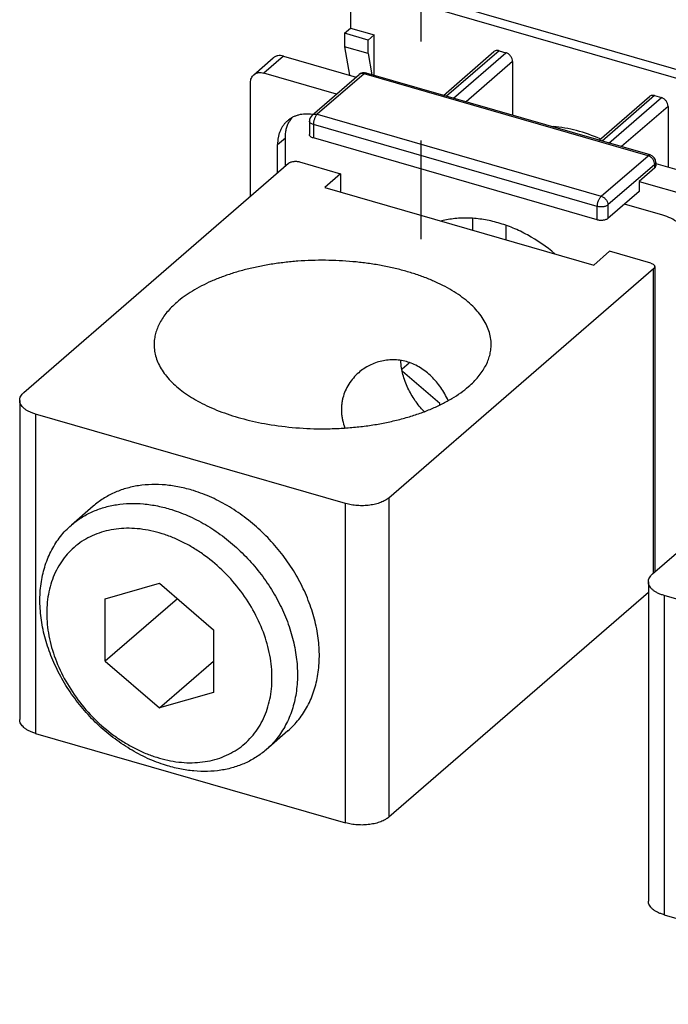
# Model space of a CAD drawing. Units: inches. Extents: x 0 to 34, y -25 to 22.
# Drawn here: x 26.5 to 27.8, y 4.7 to 6.5 of the extents above; entities that cross this region are included whole.
import ezdxf

# ---------------------------------------------------------------- set-up
doc = ezdxf.new("R2010")
doc.units = ezdxf.units.IN
doc.header["$LTSCALE"] = 1.87
doc.header["$MEASUREMENT"] = 0
doc.linetypes.add('DASHED', pattern=[0.2, 0.1, -0.1])
doc.layers.get('0').update_dxf_attribs({"linetype": 'CONTINUOUS'})

msp = doc.modelspace()

# ---------------------------------------------------------------- linework, layer by layer
at = {"color": 4, "linetype": 'DASHED'}
msp.add_line((27.2942, 6.133), (27.2942, 8.9725), dxfattribs=at)
at = {"color": 7, "linetype": 'Continuous'}
for p, q in [((27.226, 6.6137), (27.9932, 6.3922)), ((27.9784, 6.3794), (27.2112, 6.6009)), ((27.1601, 6.5645), (27.1601, 6.5325)), ((27.149, 6.5229), (27.1601, 6.5325)), ((27.1938, 6.51), (27.149, 6.5229)), ((27.149, 6.5229), (27.149, 6.4974)), ((27.1601, 6.5325), (27.2049, 6.5196)), ((27.2049, 6.5196), (27.1938, 6.51)), ((27.1938, 6.4845), (27.1938, 6.51)), ((27.2049, 6.4434), (27.2049, 6.5196)), ((27.1938, 6.4845), (27.149, 6.4974)), ((27.149, 6.4974), (27.1587, 6.4435)), ((27.1938, 6.4845), (27.2009, 6.4445)), ((27.3363, 6.4054), (27.4317, 6.4881)), ((27.4414, 6.4897), (27.4542, 6.486)), ((26.9774, 6.4443), (27.0143, 6.4763)), ((27.0336, 6.4796), (27.171, 6.4399)), ((27.467, 6.4695), (27.467, 6.3677)), ((27.1341, 6.4079), (26.9967, 6.4476)), ((27.7272, 6.2926), (27.1902, 6.4476)), ((26.9711, 6.2144), (26.9711, 6.4294)), ((27.0878, 6.3679), (27.1764, 6.4446)), ((27.6304, 6.3205), (27.7258, 6.4032)), ((27.7355, 6.4048), (27.7483, 6.4011)), ((27.761, 6.3846), (27.761, 6.2696)), ((27.0827, 6.3567), (27.0827, 6.3311)), ((27.0371, 6.2715), (27.0371, 6.3251)), ((27.6271, 6.1697), (27.0901, 6.3247)), ((27.0223, 6.2587), (27.0223, 6.3123)), ((27.0638, 6.2796), (27.1417, 6.2571)), ((27.7378, 6.2784), (27.7378, 6.272)), ((26.5426, 5.8433), (27.0433, 6.2769)), ((27.7359, 6.2683), (27.7063, 6.2427)), ((27.7378, 6.2763), (27.8903, 6.2323)), ((27.1417, 6.2571), (27.1117, 6.2311)), ((27.1417, 6.2571), (27.1417, 6.2225)), ((27.7063, 6.2427), (27.8534, 6.2003)), ((27.7063, 6.2427), (27.7063, 6.2236)), ((27.1117, 6.2311), (27.6203, 6.0843)), ((27.7063, 6.2236), (27.6473, 6.1724)), ((27.7511, 6.1787), (27.6786, 6.1996)), ((27.3912, 6.1721), (27.3912, 6.1505)), ((27.4539, 6.1588), (27.4539, 6.1323)), ((27.6203, 6.0843), (27.6503, 6.1103)), ((27.7282, 6.0878), (27.6503, 6.1103)), ((27.2331, 5.644), (27.7337, 6.0776)), ((27.7357, 6.0813), (27.7357, 5.5035)), ((27.7317, 5.5001), (28.2323, 5.9336)), ((27.2579, 5.8877), (27.2714, 5.8995)), ((27.329, 5.8222), (27.2587, 5.8831)), ((26.5346, 5.8283), (26.5346, 5.2243)), ((27.329, 5.8199), (27.329, 5.8222)), ((27.1511, 5.633), (26.5646, 5.8023)), ((26.6737, 5.6283), (26.6323, 5.5924)), ((26.6965, 5.4531), (26.7988, 5.4826)), ((26.7988, 5.4826), (26.9011, 5.394)), ((27.7237, 5.4851), (27.7237, 4.881)), ((27.7237, 5.4648), (27.2331, 5.0399)), ((28.3402, 5.2898), (27.7537, 5.4591)), ((26.6965, 5.335), (26.6965, 5.4531)), ((26.8329, 5.4531), (26.6965, 5.335)), ((26.9011, 5.394), (26.9011, 5.2759)), ((26.6965, 5.335), (26.7988, 5.2464)), ((26.7988, 5.2464), (26.9011, 5.335)), ((26.9011, 5.2759), (26.7988, 5.2464)), ((26.5646, 5.1983), (27.1511, 5.029)), ((27.042, 5.203), (27.0006, 5.1672)), ((27.7537, 4.855), (28.3402, 4.6857))]:
    msp.add_line(p, q, dxfattribs=at)
at = {"color": 9, "linetype": 'Continuous'}
for p, q in [((27.4414, 6.4897), (27.3421, 6.4037)), ((27.3549, 6.4), (27.4542, 6.486)), ((27.0336, 6.4796), (26.9967, 6.4476)), ((27.467, 6.4695), (27.3788, 6.3932)), ((27.1861, 6.4462), (27.0975, 6.3695)), ((27.7231, 6.2912), (27.1861, 6.4462)), ((27.7355, 6.4048), (27.6362, 6.3188)), ((27.649, 6.3151), (27.7483, 6.4011)), ((27.761, 6.3846), (27.6728, 6.3083)), ((27.0975, 6.3695), (27.0969, 6.3689)), ((27.0975, 6.3695), (27.6345, 6.2145)), ((27.6271, 6.1953), (27.0901, 6.3503)), ((27.0901, 6.3503), (27.0901, 6.3247)), ((27.0223, 6.3123), (27.0371, 6.3251)), ((27.6345, 6.2145), (27.7231, 6.2912)), ((27.7359, 6.2747), (27.6473, 6.198)), ((27.7359, 6.2683), (27.7359, 6.2747)), ((27.6271, 6.1697), (27.6271, 6.1953)), ((27.6473, 6.198), (27.6473, 6.1724)), ((27.7337, 5.5018), (27.7337, 6.0776)), ((26.5646, 5.8023), (26.5646, 5.1983)), ((27.1511, 5.029), (27.1511, 5.633)), ((27.2331, 5.644), (27.2331, 5.0399)), ((27.7537, 5.4591), (27.7537, 4.855))]:
    msp.add_line(p, q, dxfattribs=at)
at = {"color": 7, "linetype": 'Continuous'}
for centre, radius, start, end in [((27.1861, 6.4334), 0.0148, 73.9376, 130.8927), ((27.0916, 6.33), 0.0538, 150.8223, 151.2463), ((27.0904, 6.3306), 0.0524, 141.0964, 150.8441), ((27.0975, 6.3567), 0.0148, 130.8931, 179.9998), ((27.077, 6.2928), 0.0773, 81.2572, 81.8672), ((27.7231, 6.2784), 0.0148, 0.0015, 73.8962)]:
    msp.add_arc(centre, radius, start, end, dxfattribs=at)
for points, knots in [([(27.4414, 6.4897), (27.4405, 6.49), (27.4387, 6.4903), (27.4361, 6.4902), (27.4337, 6.4895), (27.4323, 6.4886), (27.4317, 6.4881)], [0, 0, 0, 0, 0.270771, 0.525666, 0.766705, 1, 1, 1, 1]), ([(27.467, 6.4695), (27.467, 6.4713), (27.4664, 6.474), (27.4649, 6.4773), (27.4627, 6.4805), (27.4593, 6.4838), (27.4559, 6.4855), (27.4542, 6.486)], [0, 0, 0, 0, 0.237826, 0.36484, 0.494764, 0.754095, 1, 1, 1, 1]), ([(27.0336, 6.4796), (27.0319, 6.4801), (27.0283, 6.4807), (27.0239, 6.4806), (27.0206, 6.4798), (27.0183, 6.4789), (27.0162, 6.4778), (27.0149, 6.4768), (27.0143, 6.4763)], [0, 0, 0, 0, 0.270592, 0.525071, 0.647115, 0.766389, 0.883707, 1, 1, 1, 1]), ([(26.9774, 6.4443), (26.978, 6.4449), (26.9793, 6.4458), (26.9814, 6.447), (26.9837, 6.4478), (26.987, 6.4486), (26.9914, 6.4488), (26.9949, 6.4481), (26.9967, 6.4476)], [0, 0, 0, 0, 0.116293, 0.233612, 0.352886, 0.47493, 0.729408, 1, 1, 1, 1]), ([(26.9711, 6.4294), (26.9711, 6.4309), (26.9714, 6.4338), (26.9726, 6.4379), (26.9746, 6.4415), (26.9764, 6.4435), (26.9774, 6.4443)], [0, 0, 0, 0, 0.266173, 0.519569, 0.762575, 1, 1, 1, 1]), ([(27.7355, 6.4048), (27.7346, 6.4051), (27.7328, 6.4054), (27.7302, 6.4053), (27.7278, 6.4046), (27.7264, 6.4037), (27.7258, 6.4032)], [0, 0, 0, 0, 0.270771, 0.525666, 0.766705, 1, 1, 1, 1]), ([(27.761, 6.3846), (27.761, 6.3864), (27.7605, 6.3891), (27.7589, 6.3924), (27.7568, 6.3956), (27.7534, 6.3989), (27.75, 6.4006), (27.7483, 6.4011)], [0, 0, 0, 0, 0.237826, 0.36484, 0.494764, 0.754095, 1, 1, 1, 1]), ([(27.041, 6.3572), (27.0395, 6.3559), (27.0367, 6.3531), (27.0329, 6.3484), (27.0297, 6.3433), (27.027, 6.3377), (27.0249, 6.3318), (27.0229, 6.3234), (27.0223, 6.3168), (27.0223, 6.3123)], [0, 0, 0, 0, 0.11842, 0.237569, 0.358119, 0.480693, 0.605853, 0.73406, 1, 1, 1, 1]), ([(27.0371, 6.3251), (27.0371, 6.3279), (27.0374, 6.3334), (27.0387, 6.3414), (27.041, 6.3489), (27.0432, 6.3536), (27.0444, 6.3558)], [0, 0, 0, 0, 0.261422, 0.514949, 0.76076, 1, 1, 1, 1]), ([(27.0879, 6.3693), (27.0835, 6.3699), (27.0749, 6.3704), (27.0642, 6.3689), (27.0563, 6.3664), (27.0508, 6.3639), (27.0456, 6.3609), (27.0425, 6.3584), (27.041, 6.3572)], [0, 0, 0, 0, 0.266132, 0.5191, 0.64173, 0.762336, 0.881528, 1, 1, 1, 1]), ([(27.6325, 6.3231), (27.6181, 6.3294), (27.596, 6.3372), (27.5659, 6.3438), (27.551, 6.3458), (27.5436, 6.3465)], [0, 0, 0, 0, 0.51133, 0.758639, 1, 1, 1, 1]), ([(27.0901, 6.3247), (27.0891, 6.325), (27.0871, 6.3257), (27.0851, 6.327), (27.0838, 6.3283), (27.0832, 6.3292), (27.0828, 6.3301), (27.0827, 6.3308), (27.0827, 6.3311)], [0, 0, 0, 0, 0.315161, 0.584864, 0.701933, 0.808317, 0.906464, 1, 1, 1, 1]), ([(27.0433, 6.2769), (27.0438, 6.2773), (27.045, 6.2782), (27.0472, 6.2791), (27.0497, 6.2799), (27.0524, 6.2804), (27.0553, 6.2806), (27.0582, 6.2806), (27.061, 6.2803), (27.0629, 6.2799), (27.0638, 6.2796)], [0, 0, 0, 0, 0.097728, 0.208791, 0.33125, 0.462404, 0.59873, 0.73637, 0.871501, 1, 1, 1, 1]), ([(27.7359, 6.2683), (27.7362, 6.2686), (27.7367, 6.2691), (27.7374, 6.27), (27.7377, 6.271), (27.7378, 6.2717), (27.7378, 6.272)], [0, 0, 0, 0, 0.281527, 0.538118, 0.774664, 1, 1, 1, 1]), ([(27.547, 6.1058), (27.5309, 6.1192), (27.5051, 6.137), (27.4682, 6.1547), (27.4403, 6.1646), (27.4124, 6.1709), (27.3848, 6.1737), (27.3582, 6.1729), (27.3409, 6.1698), (27.3326, 6.1677)], [0, 0, 0, 0, 0.271601, 0.403157, 0.530938, 0.654542, 0.773806, 0.88883, 1, 1, 1, 1]), ([(27.6473, 6.1724), (27.6468, 6.172), (27.6455, 6.1711), (27.6434, 6.1702), (27.641, 6.1694), (27.6383, 6.1689), (27.6354, 6.1687), (27.6326, 6.1687), (27.6298, 6.1691), (27.628, 6.1695), (27.6271, 6.1697)], [0, 0, 0, 0, 0.097728, 0.208791, 0.33125, 0.462404, 0.59873, 0.73637, 0.871501, 1, 1, 1, 1]), ([(27.8278, 6.0798), (27.8278, 6.085), (27.8267, 6.0956), (27.8223, 6.1112), (27.8152, 6.1265), (27.8056, 6.1408), (27.7959, 6.1516), (27.7873, 6.1592), (27.7783, 6.1661), (27.7664, 6.1732), (27.7562, 6.1772), (27.7511, 6.1787)], [0, 0, 0, 0, 0.116102, 0.238138, 0.364825, 0.494414, 0.624801, 0.689654, 0.753888, 0.879494, 1, 1, 1, 1]), ([(27.4264, 5.9339), (27.4264, 5.9383), (27.4256, 5.9471), (27.4224, 5.9602), (27.417, 5.973), (27.4095, 5.9856), (27.4001, 5.9978), (27.3887, 6.0095), (27.3754, 6.0207), (27.3603, 6.0314), (27.3436, 6.0414), (27.3253, 6.0506), (27.3056, 6.0591), (27.2845, 6.0668), (27.2623, 6.0735), (27.239, 6.0794), (27.2149, 6.0842), (27.19, 6.0881), (27.1646, 6.0909), (27.1388, 6.0927), (27.1128, 6.0935), (27.0868, 6.0932), (27.0609, 6.0918), (27.0353, 6.0894), (27.0102, 6.0859), (26.9858, 6.0814), (26.9622, 6.076), (26.9395, 6.0696), (26.9179, 6.0623), (26.8976, 6.0541), (26.8788, 6.0452), (26.8614, 6.0355), (26.8456, 6.0251), (26.836, 6.0175), (26.8316, 6.0136)], [0, 0, 0, 0, 0.019257, 0.038892, 0.059254, 0.080637, 0.103271, 0.127319, 0.152884, 0.180012, 0.208705, 0.238926, 0.270606, 0.303647, 0.337929, 0.373314, 0.409647, 0.446762, 0.484481, 0.522621, 0.560991, 0.5994, 0.637654, 0.675565, 0.712943, 0.74961, 0.785394, 0.820136, 0.853691, 0.885928, 0.916741, 0.946056, 0.973821, 1, 1, 1, 1]), ([(27.7282, 6.0878), (27.7293, 6.0875), (27.7312, 6.0868), (27.7333, 6.0855), (27.7346, 6.0842), (27.7352, 6.0833), (27.7356, 6.0823), (27.7357, 6.0816), (27.7357, 6.0813)], [0, 0, 0, 0, 0.315161, 0.584864, 0.701933, 0.808317, 0.906464, 1, 1, 1, 1]), ([(27.7357, 6.0813), (27.7357, 6.081), (27.7356, 6.0803), (27.7352, 6.0793), (27.7346, 6.0784), (27.734, 6.0778), (27.7337, 6.0776)], [0, 0, 0, 0, 0.225336, 0.46188, 0.71847, 1, 1, 1, 1]), ([(26.8316, 6.0136), (26.8282, 6.0107), (26.8218, 6.0047), (26.8131, 5.9952), (26.8057, 5.9855), (26.7996, 5.9754), (26.7948, 5.9653), (26.7914, 5.9549), (26.7893, 5.9445), (26.7889, 5.9375), (26.7889, 5.934)], [0, 0, 0, 0, 0.144321, 0.281852, 0.412921, 0.538116, 0.658299, 0.774512, 0.887967, 1, 1, 1, 1]), ([(26.7889, 5.934), (26.7889, 5.9298), (26.7895, 5.9215), (26.7924, 5.9092), (26.7972, 5.897), (26.8039, 5.885), (26.8124, 5.8734), (26.8227, 5.8622), (26.8346, 5.8514), (26.8482, 5.8411), (26.8633, 5.8313), (26.8799, 5.8222), (26.8978, 5.8138), (26.917, 5.806), (26.9373, 5.7991), (26.9586, 5.7929), (26.9808, 5.7876), (26.996, 5.7846), (27.0037, 5.7833)], [0, 0, 0, 0, 0.043915, 0.088605, 0.134789, 0.183083, 0.233987, 0.287861, 0.344953, 0.405393, 0.469223, 0.5364, 0.606815, 0.680298, 0.756634, 0.835563, 0.916791, 1, 1, 1, 1]), ([(27.3836, 5.8543), (27.387, 5.8572), (27.3935, 5.8632), (27.4021, 5.8727), (27.4095, 5.8825), (27.4156, 5.8925), (27.4204, 5.9027), (27.4238, 5.913), (27.4259, 5.9235), (27.4264, 5.9305), (27.4264, 5.9339)], [0, 0, 0, 0, 0.144321, 0.281852, 0.412921, 0.538116, 0.658299, 0.774512, 0.887967, 1, 1, 1, 1]), ([(27.3451, 5.8283), (27.3411, 5.8367), (27.3341, 5.8489), (27.3229, 5.8636), (27.3106, 5.8768), (27.2966, 5.888), (27.2811, 5.8963), (27.2691, 5.9009), (27.2568, 5.9039), (27.2442, 5.9052), (27.2317, 5.9049), (27.2154, 5.9024), (27.1959, 5.8953), (27.1821, 5.8861), (27.1759, 5.8807)], [0, 0, 0, 0, 0.135298, 0.201999, 0.267802, 0.396197, 0.459015, 0.520952, 0.582123, 0.642692, 0.702832, 0.762675, 0.881581, 1, 1, 1, 1]), ([(27.269, 5.8514), (27.267, 5.8556), (27.2634, 5.8641), (27.2581, 5.8812), (27.2559, 5.8944), (27.2555, 5.9031)], [0, 0, 0, 0, 0.259356, 0.513353, 1, 1, 1, 1]), ([(27.1759, 5.8807), (27.1723, 5.8776), (27.1655, 5.8708), (27.157, 5.8593), (27.1502, 5.8467), (27.1463, 5.8355), (27.1443, 5.8262), (27.1431, 5.8168), (27.1429, 5.8072), (27.144, 5.7977), (27.1458, 5.7881), (27.148, 5.7811), (27.1498, 5.7765)], [0, 0, 0, 0, 0.12485, 0.249289, 0.373292, 0.49698, 0.558885, 0.620899, 0.74549, 0.808328, 0.871631, 1, 1, 1, 1]), ([(27.0037, 5.7833), (27.0213, 5.7803), (27.0572, 5.7758), (27.1026, 5.7741), (27.139, 5.7752), (27.1662, 5.7771), (27.1929, 5.7802), (27.219, 5.7844), (27.2443, 5.7898), (27.2685, 5.7962), (27.2916, 5.8036), (27.3133, 5.812), (27.3335, 5.8212), (27.352, 5.8313), (27.3687, 5.8422), (27.3789, 5.8502), (27.3836, 5.8543)], [0, 0, 0, 0, 0.135128, 0.273081, 0.342181, 0.41084, 0.478679, 0.545332, 0.610446, 0.673694, 0.734773, 0.793418, 0.849398, 0.902555, 0.952781, 1, 1, 1, 1]), ([(27.2995, 5.8073), (27.2932, 5.8138), (27.2846, 5.8244), (27.275, 5.8395), (27.2709, 5.8474), (27.269, 5.8514)], [0, 0, 0, 0, 0.503126, 0.753126, 1, 1, 1, 1]), ([(26.5346, 5.8283), (26.5346, 5.8296), (26.535, 5.8323), (26.5366, 5.8363), (26.5392, 5.84), (26.5414, 5.8422), (26.5426, 5.8433)], [0, 0, 0, 0, 0.225303, 0.461713, 0.718241, 1, 1, 1, 1]), ([(26.5646, 5.8023), (26.5624, 5.803), (26.5582, 5.8044), (26.5523, 5.8069), (26.5471, 5.8099), (26.5427, 5.8131), (26.5392, 5.8166), (26.5366, 5.8204), (26.535, 5.8243), (26.5346, 5.827), (26.5346, 5.8283)], [0, 0, 0, 0, 0.162672, 0.31531, 0.456328, 0.585201, 0.702178, 0.808493, 0.906532, 1, 1, 1, 1]), ([(26.8636, 5.6575), (26.8548, 5.6602), (26.8372, 5.6648), (26.8106, 5.6687), (26.7846, 5.6696), (26.7594, 5.6674), (26.7354, 5.6621), (26.7129, 5.6538), (26.6921, 5.6427), (26.6796, 5.6333), (26.6737, 5.6283)], [0, 0, 0, 0, 0.137833, 0.271539, 0.400978, 0.526419, 0.648304, 0.767272, 0.884172, 1, 1, 1, 1]), ([(27.042, 5.203), (27.0457, 5.2063), (27.053, 5.2132), (27.0628, 5.2245), (27.0716, 5.2368), (27.0794, 5.2499), (27.086, 5.2639), (27.0915, 5.2787), (27.0958, 5.2941), (27.1001, 5.3157), (27.1022, 5.344), (27.1004, 5.373), (27.0965, 5.3965), (27.0924, 5.4144), (27.0871, 5.4323), (27.0785, 5.4562), (27.065, 5.4855), (27.0448, 5.5191), (27.0208, 5.5507), (26.9937, 5.5796), (26.9687, 5.601), (26.9477, 5.6164), (26.9262, 5.6302), (26.8985, 5.6449), (26.8753, 5.6538), (26.8636, 5.6575)], [0, 0, 0, 0, 0.025878, 0.051856, 0.07803, 0.104491, 0.131322, 0.158593, 0.186364, 0.214683, 0.273044, 0.333831, 0.365132, 0.396994, 0.429381, 0.462248, 0.529182, 0.597337, 0.666154, 0.735042, 0.803403, 0.837218, 0.870689, 0.93636, 1, 1, 1, 1]), ([(26.6323, 5.5924), (26.6382, 5.5974), (26.6507, 5.6068), (26.6715, 5.618), (26.694, 5.6262), (26.718, 5.6315), (26.7432, 5.6337), (26.7692, 5.6329), (26.7958, 5.6289), (26.8134, 5.6244), (26.8222, 5.6216)], [0, 0, 0, 0, 0.115828, 0.232728, 0.351696, 0.47358, 0.599021, 0.728461, 0.862166, 1, 1, 1, 1]), ([(27.2331, 5.644), (27.2321, 5.6431), (27.2298, 5.6414), (27.2248, 5.6383), (27.2174, 5.6349), (27.2075, 5.6318), (27.1965, 5.6298), (27.185, 5.6289), (27.1733, 5.6291), (27.162, 5.6304), (27.1546, 5.632), (27.1511, 5.633)], [0, 0, 0, 0, 0.047211, 0.097885, 0.208895, 0.331322, 0.462456, 0.598777, 0.736387, 0.871445, 1, 1, 1, 1]), ([(26.8222, 5.6216), (26.8338, 5.618), (26.8571, 5.609), (26.8848, 5.5943), (26.9062, 5.5805), (26.9273, 5.5652), (26.9523, 5.5437), (26.9794, 5.5148), (27.0033, 5.4833), (27.0236, 5.4496), (27.0371, 5.4203), (27.0457, 5.3964), (27.051, 5.3785), (27.0551, 5.3606), (27.0589, 5.3371), (27.0608, 5.3082), (27.0586, 5.2798), (27.0544, 5.2582), (27.0501, 5.2428), (27.0446, 5.2281), (27.0379, 5.2141), (27.0302, 5.2009), (27.0214, 5.1886), (27.0115, 5.1773), (27.0043, 5.1704), (27.0006, 5.1672)], [0, 0, 0, 0, 0.06364, 0.129311, 0.162782, 0.196596, 0.264958, 0.333845, 0.402662, 0.470817, 0.537751, 0.570618, 0.603005, 0.634867, 0.666168, 0.726956, 0.785316, 0.813635, 0.841407, 0.868678, 0.895509, 0.92197, 0.948144, 0.974122, 1, 1, 1, 1]), ([(26.8107, 5.1379), (26.799, 5.1416), (26.7758, 5.1505), (26.7481, 5.1652), (26.7266, 5.1791), (26.7056, 5.1944), (26.6806, 5.2158), (26.6535, 5.2447), (26.6295, 5.2763), (26.6093, 5.3099), (26.5958, 5.3392), (26.5872, 5.3631), (26.5819, 5.381), (26.5778, 5.3989), (26.5739, 5.4224), (26.5721, 5.4514), (26.5742, 5.4797), (26.5785, 5.5013), (26.5828, 5.5167), (26.5883, 5.5315), (26.5949, 5.5455), (26.6027, 5.5586), (26.6115, 5.5709), (26.6213, 5.5822), (26.6286, 5.5891), (26.6323, 5.5924)], [0, 0, 0, 0, 0.06364, 0.129311, 0.162782, 0.196596, 0.264958, 0.333845, 0.402662, 0.470817, 0.537751, 0.570618, 0.603005, 0.634867, 0.666168, 0.726956, 0.785316, 0.813635, 0.841407, 0.868678, 0.895509, 0.92197, 0.948144, 0.974122, 1, 1, 1, 1]), ([(26.8038, 5.576), (26.797, 5.5782), (26.7832, 5.5818), (26.7624, 5.5853), (26.742, 5.5866), (26.7221, 5.5858), (26.7029, 5.5828), (26.6846, 5.5777), (26.6675, 5.5706), (26.6516, 5.5615), (26.6371, 5.5504), (26.6242, 5.5376), (26.613, 5.523), (26.6036, 5.507), (26.596, 5.4895), (26.5905, 5.4709), (26.587, 5.4513), (26.5855, 5.4308), (26.586, 5.4097), (26.5896, 5.3807), (26.5991, 5.344), (26.6181, 5.3014), (26.6438, 5.2611), (26.6754, 5.2248), (26.7058, 5.1988), (26.7319, 5.1812), (26.752, 5.1698), (26.7726, 5.1603), (26.7867, 5.1552), (26.7938, 5.153)], [0, 0, 0, 0, 0.031804, 0.062773, 0.092861, 0.122102, 0.150569, 0.17836, 0.205607, 0.232477, 0.259156, 0.285841, 0.312728, 0.340004, 0.36783, 0.396341, 0.425633, 0.45577, 0.486777, 0.518645, 0.584721, 0.65344, 0.723862, 0.79486, 0.865249, 0.899878, 0.933953, 0.96737, 1, 1, 1, 1]), ([(26.7938, 5.153), (26.8007, 5.1508), (26.8144, 5.1472), (26.8352, 5.1437), (26.8556, 5.1424), (26.8755, 5.1432), (26.8947, 5.1462), (26.913, 5.1513), (26.9301, 5.1584), (26.946, 5.1675), (26.9605, 5.1786), (26.9734, 5.1915), (26.9846, 5.206), (26.994, 5.222), (27.0016, 5.2395), (27.0071, 5.2581), (27.0106, 5.2777), (27.0121, 5.2982), (27.0116, 5.3193), (27.0081, 5.3483), (26.9985, 5.385), (26.9796, 5.4276), (26.9538, 5.4679), (26.9222, 5.5042), (26.8918, 5.5302), (26.8657, 5.5478), (26.8456, 5.5592), (26.825, 5.5687), (26.8109, 5.5738), (26.8038, 5.576)], [0, 0, 0, 0, 0.031804, 0.062773, 0.092861, 0.122102, 0.150569, 0.17836, 0.205607, 0.232477, 0.259156, 0.285841, 0.312728, 0.340004, 0.36783, 0.396341, 0.425633, 0.45577, 0.486777, 0.518645, 0.584721, 0.65344, 0.723862, 0.79486, 0.865249, 0.899878, 0.933953, 0.96737, 1, 1, 1, 1]), ([(27.7237, 5.4851), (27.7237, 5.4864), (27.724, 5.4891), (27.7256, 5.493), (27.7282, 5.4967), (27.7305, 5.499), (27.7317, 5.5001)], [0, 0, 0, 0, 0.225303, 0.461713, 0.718241, 1, 1, 1, 1]), ([(27.7537, 5.4591), (27.7515, 5.4597), (27.7473, 5.4611), (27.7414, 5.4637), (27.7362, 5.4666), (27.7318, 5.4698), (27.7282, 5.4734), (27.7256, 5.4771), (27.724, 5.481), (27.7237, 5.4837), (27.7237, 5.4851)], [0, 0, 0, 0, 0.162672, 0.31531, 0.456328, 0.585201, 0.702178, 0.808493, 0.906532, 1, 1, 1, 1]), ([(26.5646, 5.1983), (26.5624, 5.1989), (26.5582, 5.2003), (26.5523, 5.2029), (26.5471, 5.2058), (26.5427, 5.2091), (26.5392, 5.2126), (26.5366, 5.2163), (26.535, 5.2202), (26.5346, 5.2229), (26.5346, 5.2243)], [0, 0, 0, 0, 0.162672, 0.31531, 0.456328, 0.585201, 0.702178, 0.808493, 0.906532, 1, 1, 1, 1]), ([(27.0006, 5.1672), (26.9947, 5.1621), (26.9822, 5.1528), (26.9614, 5.1416), (26.9389, 5.1333), (26.9149, 5.128), (26.8897, 5.1258), (26.8637, 5.1267), (26.8371, 5.1306), (26.8195, 5.1352), (26.8107, 5.1379)], [0, 0, 0, 0, 0.115828, 0.232728, 0.351696, 0.47358, 0.599021, 0.728461, 0.862166, 1, 1, 1, 1]), ([(27.2331, 5.0399), (27.2321, 5.0391), (27.2298, 5.0374), (27.2248, 5.0342), (27.2174, 5.0308), (27.2075, 5.0278), (27.1965, 5.0258), (27.185, 5.0248), (27.1733, 5.025), (27.162, 5.0263), (27.1546, 5.028), (27.1511, 5.029)], [0, 0, 0, 0, 0.047211, 0.097885, 0.208895, 0.331322, 0.462456, 0.598777, 0.736387, 0.871445, 1, 1, 1, 1]), ([(27.7537, 4.855), (27.7515, 4.8557), (27.7473, 4.8571), (27.7414, 4.8596), (27.7362, 4.8625), (27.7318, 4.8658), (27.7282, 4.8693), (27.7256, 4.8731), (27.724, 4.877), (27.7237, 4.8797), (27.7237, 4.881)], [0, 0, 0, 0, 0.162672, 0.31531, 0.456328, 0.585201, 0.702178, 0.808493, 0.906532, 1, 1, 1, 1])]:
    msp.add_open_spline(points, degree=3, knots=knots, dxfattribs=at)
at = {"color": 9, "linetype": 'Continuous'}
for points, knots in [([(27.1787, 6.446), (27.1785, 6.4459), (27.1776, 6.4455), (27.1769, 6.445), (27.1764, 6.4446)], [0, 0, 0, 0, 0.252691, 1, 1, 1, 1]), ([(27.1861, 6.4462), (27.1854, 6.4464), (27.1841, 6.4467), (27.1822, 6.4468), (27.1804, 6.4466), (27.1792, 6.4462), (27.1787, 6.446)], [0, 0, 0, 0, 0.266079, 0.521271, 0.765253, 1, 1, 1, 1]), ([(27.1902, 6.4476), (27.1899, 6.4477), (27.1892, 6.4478), (27.1881, 6.4475), (27.1871, 6.447), (27.1864, 6.4465), (27.1861, 6.4462)], [0, 0, 0, 0, 0.21111, 0.440591, 0.70168, 1, 1, 1, 1]), ([(27.0901, 6.3503), (27.0891, 6.3506), (27.0871, 6.3513), (27.0851, 6.3526), (27.0838, 6.3538), (27.0832, 6.3547), (27.0828, 6.3557), (27.0827, 6.3564), (27.0827, 6.3567)], [0, 0, 0, 0, 0.315194, 0.584908, 0.701963, 0.808337, 0.906473, 1, 1, 1, 1]), ([(27.0878, 6.3679), (27.0884, 6.3684), (27.0898, 6.3693), (27.0922, 6.37), (27.0948, 6.3701), (27.0966, 6.3697), (27.0975, 6.3695)], [0, 0, 0, 0, 0.233277, 0.4743, 0.729217, 1, 1, 1, 1]), ([(27.0969, 6.3689), (27.0964, 6.3684), (27.0954, 6.3673), (27.0942, 6.3653), (27.093, 6.3631), (27.092, 6.3606), (27.0912, 6.3581), (27.0906, 6.3554), (27.0902, 6.3528), (27.0901, 6.3511), (27.0901, 6.3503)], [0, 0, 0, 0, 0.103153, 0.218796, 0.344316, 0.476633, 0.612071, 0.746899, 0.877499, 1, 1, 1, 1]), ([(27.7231, 6.2912), (27.7234, 6.2915), (27.7241, 6.292), (27.7251, 6.2925), (27.7262, 6.2927), (27.7269, 6.2927), (27.7272, 6.2926)], [0, 0, 0, 0, 0.29832, 0.559409, 0.78889, 1, 1, 1, 1]), ([(27.7359, 6.2747), (27.7359, 6.2765), (27.7353, 6.2792), (27.7338, 6.2825), (27.7316, 6.2857), (27.7282, 6.289), (27.7248, 6.2907), (27.7231, 6.2912)], [0, 0, 0, 0, 0.237847, 0.364848, 0.494761, 0.754069, 1, 1, 1, 1]), ([(27.7378, 6.2784), (27.7378, 6.2781), (27.7377, 6.2774), (27.7374, 6.2764), (27.7367, 6.2755), (27.7362, 6.275), (27.7359, 6.2747)], [0, 0, 0, 0, 0.225311, 0.461876, 0.718484, 1, 1, 1, 1]), ([(27.6271, 6.1953), (27.6271, 6.1962), (27.6272, 6.198), (27.6276, 6.2007), (27.6283, 6.2035), (27.6292, 6.2062), (27.6303, 6.2087), (27.6316, 6.211), (27.6329, 6.2129), (27.634, 6.214), (27.6345, 6.2145)], [0, 0, 0, 0, 0.124487, 0.25741, 0.394422, 0.53142, 0.664153, 0.788606, 0.901475, 1, 1, 1, 1]), ([(27.6345, 6.2145), (27.6362, 6.214), (27.6396, 6.2123), (27.6431, 6.2089), (27.6452, 6.2058), (27.6467, 6.2025), (27.6473, 6.1997), (27.6473, 6.198)], [0, 0, 0, 0, 0.245931, 0.505239, 0.635152, 0.762153, 1, 1, 1, 1]), ([(27.6473, 6.198), (27.6468, 6.1975), (27.6455, 6.1967), (27.6434, 6.1957), (27.641, 6.195), (27.6383, 6.1945), (27.6354, 6.1943), (27.6326, 6.1943), (27.6298, 6.1946), (27.628, 6.195), (27.6271, 6.1953)], [0, 0, 0, 0, 0.09774, 0.20881, 0.331256, 0.462398, 0.598712, 0.736342, 0.871487, 1, 1, 1, 1])]:
    msp.add_open_spline(points, degree=3, knots=knots, dxfattribs=at)

doc.saveas('drawing.dxf')
